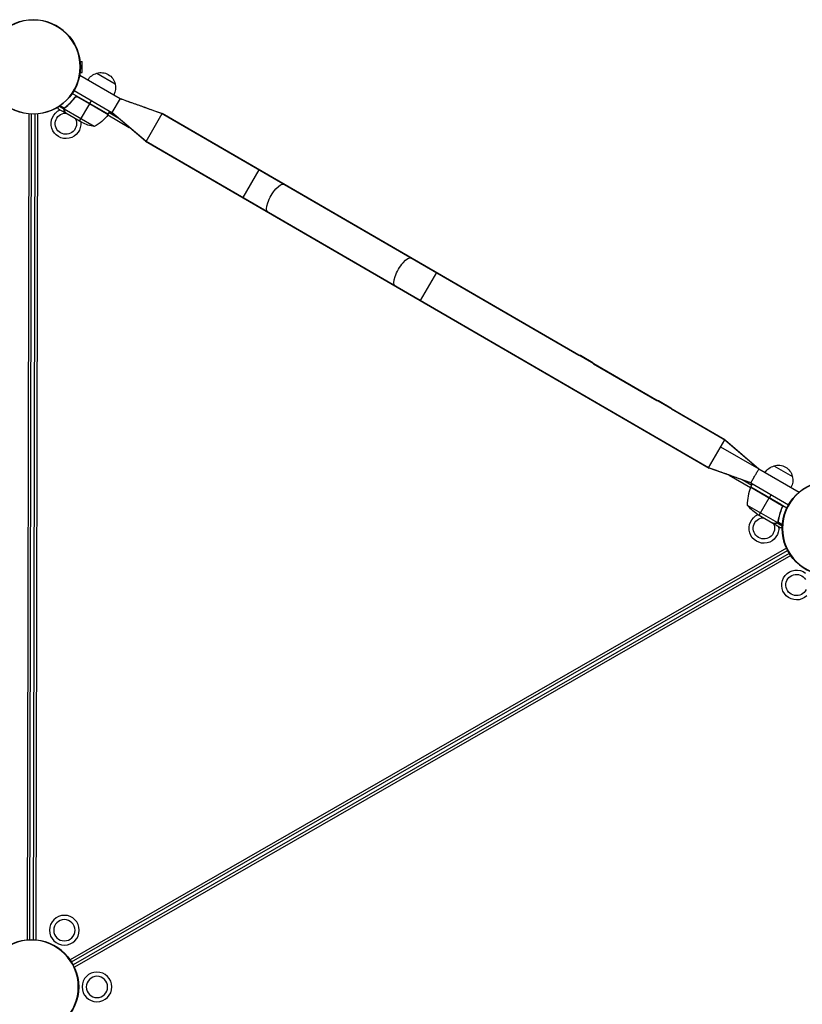
# Model space of a CAD drawing. Units: millimetres. Extents: x -9599 to 10188, y -8713 to 9159.
# Drawn here: x -2721 to -1801, y -4689 to -3531 of the extents above; entities that cross this region are included whole.
import ezdxf

# ---------------------------------------------------------------- set-up
doc = ezdxf.new("R2010")
doc.units = ezdxf.units.MM
doc.header["$LTSCALE"] = 20
doc.layers.add('2d', color=230, linetype='Continuous')

msp = doc.modelspace()

# ---------------------------------------------------------------- linework, layer by layer
at = {"layer": '2d'}
for p, q in [((-2650.3, -3580.2), (-2648.1, -3580.2)), ((-2648.1, -3593.2), (-2648.1, -3580.2)), ((-2650.8, -3596.4), (-2603.5, -3623.8)), ((-2650.3, -3593.2), (-2648.1, -3593.2)), ((-2630.8, -3594.1), (-2609.2, -3606.7)), ((-2617.3, -3642.5), (-2659.6, -3617.9)), ((-2657.5, -3614.5), (-2613.1, -3640.3)), ((-2657.2, -3623.7), (-2656.5, -3622.4)), ((-2655.2, -3621.6), (-2654.8, -3621.8)), ((-2617.5, -3642.8), (-2653.7, -3621.8)), ((-2652.7, -3622.1), (-2617.4, -3642.6)), ((-2603.5, -3623.8), (-2613.1, -3640.3)), ((-2669.3, -3636.6), (-2675.2, -3633.2)), ((-2668.9, -3635.3), (-2673.9, -3632.4)), ((-2669.3, -3636.6), (-2669, -3636)), ((-2668.8, -3635.5), (-2668.8, -3635.5)), ((-2668.4, -3635), (-2668.1, -3634.4)), ((-2665.7, -3632.7), (-2665.3, -3632.1)), ((-2651, -3650.7), (-2639, -3630.1)), ((-2638.9, -3629.9), (-2636.9, -3626.5)), ((-2710.6, -3642), (-2712.5, -4613.4)), ((-2709.5, -4613.2), (-2707.6, -3642.2)), ((-2703.6, -3642.2), (-2705.5, -4613.2)), ((-2700.5, -3642), (-2702.4, -4613.4)), ((-2667.3, -3641.2), (-2675.8, -3636.3)), ((-2633.8, -3656.9), (-2669.1, -3636.4)), ((-2669, -3638.4), (-2668.9, -3638.2)), ((-2667.3, -3641.2), (-2667.3, -3641.1)), ((-2648.2, -3652.3), (-2667.2, -3641.3)), ((-2617.8, -3643.2), (-2592.6, -3657.9)), ((-2617.3, -3642.5), (-2615.3, -3639)), ((-2604.8, -3647.4), (-2616.3, -3640.7)), ((-2572.9, -3674.6), (-2613.1, -3640.3)), ((-2573.7, -3674.1), (-2613.1, -3640.3)), ((-2572.9, -3674.6), (-2553.8, -3641.7)), ((-2554.7, -3641.2), (-2554.7, -3641.4)), ((-2554.7, -3641.2), (-2063.9, -3925.8)), ((-1892.5, -4025.2), (-2553.8, -3641.7)), ((-2573.6, -3673.9), (-2573.7, -3674.1)), ((-2573.7, -3674.1), (-1910.7, -4058.6)), ((-1911.6, -4058.1), (-2572.9, -3674.6)), ((-2440.2, -3707.6), (-2459.2, -3740.5)), ((-2231.4, -3828.7), (-2250.5, -3861.6)), ((-2062.2, -3925.9), (-2047.7, -3934.3)), ((-2046.8, -3935.8), (-1972.2, -3979)), ((-1970.5, -3979), (-1956, -3987.5)), ((-1955.1, -3988.9), (-1891.7, -4025.7)), ((-1911.6, -4058.1), (-1892.5, -4025.2)), ((-1892.5, -4025.2), (-1852.3, -4059.5)), ((-1891.8, -4025.9), (-1891.7, -4025.7)), ((-1891.7, -4025.7), (-1852.3, -4059.5)), ((-1897.3, -4033.4), (-1852.3, -4059.5)), ((-1910.7, -4058.6), (-1910.7, -4058.4)), ((-1861.9, -4075.9), (-1910.7, -4058.6)), ((-1852.3, -4059.5), (-1805, -4086.9)), ((-1834.6, -4055.9), (-1813, -4068.4)), ((-1887.3, -4066.9), (-1862.1, -4081.5)), ((-1860.7, -4078.9), (-1872.2, -4072.3)), ((-1861.9, -4075.9), (-1817.5, -4101.7)), ((-1826.4, -4101.3), (-1861.8, -4080.9)), ((-1861.8, -4081), (-1825.6, -4102)), ((-1861.7, -4080.7), (-1859.7, -4077.2)), ((-1861.7, -4080.7), (-1819.4, -4105.2)), ((-1852.1, -4114), (-1840.1, -4093.4)), ((-1838, -4089.8), (-1840, -4093.2)), ((-1866, -4102.1), (-1830.6, -4122.6)), ((-1825.5, -4106), (-1824.8, -4104.7)), ((-1825.1, -4103), (-1824.7, -4103.2)), ((-1854.8, -4112.4), (-1835.9, -4123.4)), ((-1830.7, -4122.9), (-1830.4, -4122.4)), ((-1829.8, -4121.3), (-1829.4, -4120.8)), ((-1829.8, -4121.9), (-1824.8, -4124.9)), ((-1829.8, -4122), (-1829.8, -4122)), ((-1829.1, -4117.8), (-1828.8, -4117.3)), ((-1835.7, -4123.5), (-1835.6, -4123.4)), ((-1835.7, -4123.5), (-1827.2, -4128.4)), ((-1832.4, -4123.5), (-1832.4, -4123.4)), ((-1830.7, -4122.9), (-1824.9, -4126.3)), ((-1819.9, -4152.7), (-2662.1, -4636.8)), ((-2660.5, -4639.3), (-1818.6, -4155.4)), ((-1816.6, -4158.9), (-2658.5, -4642.8)), ((-1814.9, -4161.4), (-2657.1, -4645.5))]:
    msp.add_line(p, q, dxfattribs=at)
for centre in [(-2705.5, -3586.7), (-1769.5, -4129.5), (-2707.6, -4668.7)]:
    msp.add_circle(centre, 55.5, dxfattribs=at)
at = {"layer": '2d', "extrusion": (0, 0, -1)}
for centre, radius in [((2705.5, -3586.7), 55.3), ((2705.5, -3586.7), 55.1), ((1769.5, -4129.5), 55.3), ((1769.5, -4129.5), 55.1), ((2668.9, -4602.1), 17.5), ((2668.9, -4602.1), 12.5), ((2707.6, -4668.7), 55.3), ((2707.6, -4668.7), 55.1), ((2630.6, -4668.8), 17.5), ((2630.6, -4668.8), 12.5)]:
    msp.add_circle(centre, radius, dxfattribs=at)
for centre, radius, start, end in [((2626.6, -3610.7), 17, 30.7524, 75.9246), ((2625.8, -3610.4), 17, 72.779, 167.4432), ((2625.7, -3611.2), 17, 164.2976, 209.4698), ((2667.1, -3653.5), 17.5, 173.2412, 66.981), ((2667.1, -3653.5), 12.5, 152.971, 87.2512), ((2657.6, -3613), 50, 216.5839, 241.4608), ((2619.9, -3641), 3, 213.3023, 216.5839), ((2625.9, -3607.5), 50, 279.0109, 296.4868), ((2063.6, -3941.8), 16, 88.7066, 94.7955), ((2060.8, -3943.4), 16, 145.4267, 151.5156), ((1971.9, -3995), 16, 88.7066, 94.7955), ((1969.1, -3996.6), 16, 145.4267, 151.5156), ((1830.4, -4072.5), 17, 30.7524, 75.9246), ((1829.6, -4072.1), 17, 72.779, 167.4432), ((1829.5, -4073), 17, 164.2976, 209.4698), ((1859.1, -4082.2), 3, 23.6383, 26.9199), ((1827, -4070.8), 50, 303.7354, 321.2113), ((1846.5, -4129.4), 17.5, 173.2412, 66.981), ((1846.5, -4129.4), 12.5, 152.971, 87.2512), ((1808.1, -4196.1), 17.5, 226.8417, 126.9208), ((1808.1, -4196.1), 12.5, 205.1076, 148.6532)]:
    msp.add_arc(centre, radius, start, end, dxfattribs=at)
at = {"layer": '2d'}
msp.add_arc((-1816, -4101.1), 50, 156.3617, 181.2386, dxfattribs=at)
at = {"layer": '2d', "extrusion": (0, 0, -1)}
for centre in [(-2420.1, -3741.2), (-2270.5, -3828)]:
    msp.add_ellipse(centre, major_axis=(-9.5, -16.4), ratio=0.34202, start_param=0, end_param=3.141593, dxfattribs=at)
at = {"layer": '2d'}
for points, knots in [([(-2656.7, -3622.7), (-2658.4, -3625), (-2660.2, -3627.1), (-2662.7, -3629.6), (-2663.1, -3630.1), (-2664.1, -3631), (-2664.6, -3631.5), (-2666.2, -3632.8), (-2667.2, -3633.7), (-2668.2, -3634.5)], [0.00267622, 0.00267622, 0.00267622, 0.00267622, 0.01136401, 0.01136401, 0.01353595, 0.01353595, 0.0157079, 0.0157079, 0.0200518, 0.0200518, 0.0200518, 0.0200518]), ([(-2668, -3634.6), (-2666, -3633), (-2664, -3631.2), (-2660.2, -3627.4), (-2658.4, -3625.3), (-2656.6, -3622.9)], [0, 0, 0, 0, 0.00859307, 0.00859307, 0.01718614, 0.01718614, 0.01718614, 0.01718614]), ([(-2656.7, -3622.7), (-2656.6, -3622.5), (-2656.5, -3622.4), (-2656.2, -3622.2), (-2656.1, -3622), (-2655.8, -3621.8), (-2655.6, -3621.8), (-2655.3, -3621.6), (-2655.1, -3621.6), (-2654.7, -3621.5), (-2654.5, -3621.5), (-2654.2, -3621.5), (-2654, -3621.5), (-2653.6, -3621.5), (-2653.5, -3621.6), (-2653.1, -3621.7), (-2652.9, -3621.8), (-2652.8, -3621.9)], [0, 0, 0, 0, 0.000547232, 0.000547232, 0.001094464, 0.001094464, 0.001641696, 0.001641696, 0.002188928, 0.002188928, 0.002736159, 0.002736159, 0.003283391, 0.003283391, 0.003830623, 0.003830623, 0.004377855, 0.004377855, 0.004377855, 0.004377855]), ([(-2656.6, -3622.9), (-2656.5, -3622.7), (-2656.3, -3622.5), (-2656, -3622.3), (-2655.8, -3622.2), (-2655.6, -3622), (-2655.5, -3622), (-2655.1, -3621.8), (-2654.8, -3621.8), (-2654.4, -3621.7), (-2654.2, -3621.7), (-2654, -3621.7), (-2653.8, -3621.8), (-2653.7, -3621.8)], [0, 0, 0, 0, 0.000839577, 0.000839577, 0.001259366, 0.001259366, 0.001679155, 0.001679155, 0.002518732, 0.002518732, 0.002938521, 0.002938521, 0.00335831, 0.00335831, 0.00335831, 0.00335831]), ([(-2603.5, -3623.8), (-2598.3, -3625.7), (-2593.1, -3627.6), (-2583.4, -3631.1), (-2578.9, -3632.7), (-2570.7, -3635.6), (-2566.9, -3637), (-2560, -3639.5), (-2556.9, -3640.6), (-2553.8, -3641.7)], [0, 0, 0, 0, 1.664951, 1.664951, 3.104951, 3.104951, 4.304951, 4.304951, 5.304951, 5.304951, 5.304951, 5.304951]), ([(-2603.5, -3623.8), (-2598.6, -3625.6), (-2593.7, -3627.3), (-2584.3, -3630.7), (-2579.8, -3632.3), (-2571.6, -3635.2), (-2567.8, -3636.5), (-2560.9, -3639), (-2557.8, -3640.1), (-2554.7, -3641.2)], [0, 0, 0, 0, 1.566972, 1.566972, 3.006972, 3.006972, 4.206972, 4.206972, 5.206972, 5.206972, 5.206972, 5.206972]), ([(-2676.9, -3634.3), (-2676.9, -3634.4), (-2676.8, -3634.6), (-2676.7, -3634.7), (-2676.6, -3634.8), (-2676.6, -3634.9), (-2676.1, -3635.8), (-2675.8, -3636.3), (-2675.8, -3636.3)], [0.1935248, 0.1935248, 0.1935248, 0.1935248, 0.21875, 0.234375, 0.234375, 0.25, 0.25, 0.5, 0.5, 0.5, 0.5]), ([(-2669.3, -3636.6), (-2669.3, -3636.5), (-2669.3, -3636.4), (-2669.3, -3636.3), (-2669.3, -3636.2), (-2669.2, -3636), (-2669.2, -3635.8), (-2669.1, -3635.6), (-2669, -3635.5), (-2669, -3635.3)], [0, 0, 0, 0, 0.00051115, 0.00051115, 0.001022301, 0.001022301, 0.001533451, 0.001533451, 0.002044601, 0.002044601, 0.002044601, 0.002044601]), ([(-2669, -3638.4), (-2669, -3638.2), (-2669.1, -3638.1), (-2669.2, -3637.9), (-2669.2, -3637.8), (-2669.3, -3637.7), (-2669.3, -3637.6), (-2669.3, -3637.5), (-2669.3, -3637.5), (-2669.3, -3637.5), (-2669.3, -3637.5), (-2669.3, -3637.5), (-2669.4, -3637.2), (-2669.4, -3636.9), (-2669.3, -3636.6)], [0, 0, 0, 0, 0.25, 0.25, 0.375, 0.375, 0.4375, 0.46875, 0.484375, 0.492187, 0.492187, 0.5, 0.5, 1, 1, 1, 1]), ([(-2669.2, -3636.8), (-2669.2, -3637.1), (-2669.2, -3637.3), (-2669.1, -3637.8), (-2669, -3637.9), (-2668.9, -3638.2), (-2668.9, -3638.3), (-2668.8, -3638.5)], [0, 0, 0, 0, 0.00218234, 0.00218234, 0.003273511, 0.003273511, 0.004364681, 0.004364681, 0.004364681, 0.004364681]), ([(-2668.8, -3638.5), (-2668.4, -3639.2), (-2668, -3639.8), (-2667.5, -3640.7), (-2667.3, -3641.1), (-2667.2, -3641.3)], [0, 0, 0, 0, 0.00517024, 0.00517024, 0.01034048, 0.01034048, 0.01034048, 0.01034048]), ([(-1861.9, -4075.9), (-1867.1, -4074.1), (-1872.3, -4072.2), (-1882, -4068.7), (-1886.5, -4067.1), (-1894.7, -4064.1), (-1898.5, -4062.8), (-1905.4, -4060.3), (-1908.5, -4059.2), (-1911.6, -4058.1)], [0, 0, 0, 0, 1.664953, 1.664953, 3.104953, 3.104953, 4.304953, 4.304953, 5.304953, 5.304953, 5.304953, 5.304953]), ([(-1861.9, -4075.9), (-1861.9, -4075.9), (-1861.7, -4075.7), (-1861.5, -4075.3), (-1861.2, -4074.9), (-1860.9, -4074.3), (-1860.5, -4073.7), (-1860.2, -4073.1), (-1859.8, -4072.4), (-1859.4, -4071.7), (-1859, -4071), (-1858.6, -4070.3), (-1858.2, -4069.6), (-1857.8, -4069), (-1857.5, -4068.3), (-1857.1, -4067.7), (-1856.4, -4066.6), (-1855.8, -4065.5), (-1855.2, -4064.5), (-1854.8, -4063.7), (-1854.4, -4063), (-1854, -4062.4), (-1853.7, -4061.9), (-1853.5, -4061.5), (-1853.3, -4061.2), (-1853, -4060.6), (-1852.7, -4060.2), (-1852.6, -4059.9), (-1852.4, -4059.6), (-1852.3, -4059.5), (-1852.3, -4059.5)], [0.7625502, 0.7625502, 0.7625502, 0.7625502, 0.7933324, 0.7933324, 0.7933324, 0.820124, 0.820124, 0.820124, 0.8434425, 0.8434425, 0.8434425, 0.8637381, 0.8637381, 0.8637381, 0.8814026, 0.8814026, 0.8814026, 0.9117807, 0.9117807, 0.9117807, 0.9343776, 0.9343776, 0.9343776, 0.9511864, 0.9511864, 0.9511864, 0.9758913, 0.9758913, 0.9758913, 1, 1, 1, 1]), ([(-1852.3, -4059.5), (-1852.3, -4059.5), (-1852.3, -4059.5), (-1852.3, -4059.5), (-1852.3, -4059.5), (-1852.3, -4059.5), (-1852.3, -4059.5), (-1852.3, -4059.5), (-1852.3, -4059.5), (-1852.3, -4059.5), (-1852.3, -4059.5), (-1852.3, -4059.5), (-1852.3, -4059.5), (-1852.3, -4059.5), (-1852.3, -4059.5), (-1852.3, -4059.5), (-1852.3, -4059.5), (-1852.3, -4059.5), (-1852.3, -4059.5), (-1852.3, -4059.5), (-1852.3, -4059.5), (-1852.3, -4059.5), (-1852.3, -4059.5), (-1852.3, -4059.5), (-1852.3, -4059.5), (-1852.3, -4059.5), (-1852.3, -4059.5), (-1852.3, -4059.5), (-1852.3, -4059.5), (-1852.3, -4059.5), (-1852.3, -4059.5), (-1852.3, -4059.5), (-1852.3, -4059.5), (-1852.3, -4059.5), (-1852.3, -4059.5), (-1852.3, -4059.5), (-1852.3, -4059.5), (-1852.3, -4059.5), (-1852.3, -4059.5), (-1852.3, -4059.5), (-1852.3, -4059.5), (-1852.3, -4059.5), (-1852.3, -4059.5), (-1852.3, -4059.5), (-1852.3, -4059.5), (-1852.3, -4059.5), (-1852.3, -4059.5), (-1852.3, -4059.5), (-1852.3, -4059.5), (-1852.3, -4059.5), (-1852.3, -4059.5), (-1852.3, -4059.5), (-1852.3, -4059.5), (-1852.3, -4059.5), (-1852.3, -4059.5), (-1852.3, -4059.5), (-1852.3, -4059.5), (-1852.3, -4059.5), (-1852.3, -4059.5), (-1852.3, -4059.5), (-1852.3, -4059.5), (-1852.3, -4059.5), (-1852.3, -4059.5), (-1852.3, -4059.5), (-1852.3, -4059.5), (-1852.3, -4059.5), (-1852.3, -4059.5), (-1852.3, -4059.5), (-1852.3, -4059.5), (-1852.3, -4059.5), (-1852.3, -4059.5), (-1852.3, -4059.5)], [0, 0, 0, 0, 0.132334, 0.132334, 0.460483, 0.460483, 0.73394, 0.73394, 0.961821, 0.961821, 1.151722, 1.151722, 1.309973, 1.309973, 1.441849, 1.441849, 1.551746, 1.551746, 1.643326, 1.643326, 1.719643, 1.719643, 1.78324, 1.78324, 1.836238, 1.836238, 1.880403, 1.880403, 1.917207, 1.917207, 1.947877, 1.947877, 1.973436, 1.973436, 1.994734, 1.994734, 2.012483, 2.012483, 2.027274, 2.027274, 2.0396, 2.0396, 2.049871, 2.049871, 2.05843, 2.05843, 2.065563, 2.065563, 2.071507, 2.071507, 2.076461, 2.076461, 2.080589, 2.080589, 2.084028, 2.084028, 2.086895, 2.086895, 2.089284, 2.089284, 2.091274, 2.091274, 2.092933, 2.092933, 2.094316, 2.094316, 2.095468, 2.095468, 2.096428, 2.096428, 2.097228, 2.097228, 2.097228, 2.097228]), ([(-1825.2, -4105.1), (-1826.3, -4107.8), (-1827.3, -4110.4), (-1828.7, -4115.6), (-1829.3, -4118.2), (-1829.6, -4120.8)], [0, 0, 0, 0, 0.00859307, 0.00859307, 0.01718614, 0.01718614, 0.01718614, 0.01718614]), ([(-1829.5, -4120.9), (-1829.1, -4118.3), (-1828.5, -4115.7), (-1827.4, -4111.7), (-1827, -4110.4), (-1826.3, -4108.4), (-1826, -4107.7), (-1825.5, -4106.4), (-1825.2, -4105.7), (-1824.9, -4105.1)], [0, 0, 0, 0, 0.00869705, 0.00869705, 0.01304558, 0.01304558, 0.01521984, 0.01521984, 0.01739411, 0.01739411, 0.01739411, 0.01739411]), ([(-1826.2, -4101.3), (-1826, -4101.4), (-1825.9, -4101.5), (-1825.6, -4101.7), (-1825.4, -4101.8), (-1825.2, -4102.1), (-1825.1, -4102.3), (-1824.9, -4102.6), (-1824.9, -4102.8), (-1824.8, -4103.1), (-1824.7, -4103.3), (-1824.7, -4103.6), (-1824.7, -4103.8), (-1824.7, -4104.2), (-1824.7, -4104.4), (-1824.8, -4104.7), (-1824.8, -4104.9), (-1824.9, -4105.1)], [0, 0, 0, 0, 0.000547172, 0.000547172, 0.001094344, 0.001094344, 0.001641516, 0.001641516, 0.002188688, 0.002188688, 0.00273586, 0.00273586, 0.003283032, 0.003283032, 0.003830204, 0.003830204, 0.004377377, 0.004377377, 0.004377377, 0.004377377]), ([(-1825.6, -4102), (-1825.5, -4102.2), (-1825.3, -4102.4), (-1825.1, -4102.8), (-1825.1, -4103), (-1825, -4103.2), (-1825, -4103.4), (-1824.9, -4103.8), (-1824.9, -4104.1), (-1825, -4104.6), (-1825.1, -4104.9), (-1825.2, -4105.1)], [0.001013661, 0.001013661, 0.001013661, 0.001013661, 0.001852653, 0.001852653, 0.002272148, 0.002272148, 0.002691644, 0.002691644, 0.003530636, 0.003530636, 0.004369628, 0.004369628, 0.004369628, 0.004369628]), ([(-1830, -4122.3), (-1830.2, -4122.5), (-1830.3, -4122.6), (-1830.5, -4122.8), (-1830.6, -4122.9), (-1830.7, -4122.9)], [0.000526185, 0.000526185, 0.000526185, 0.000526185, 0.001315456, 0.001315456, 0.002104727, 0.002104727, 0.002104727, 0.002104727]), ([(-1830, -4121.9), (-1830.1, -4122.1), (-1830.2, -4122.2), (-1830.4, -4122.4), (-1830.5, -4122.5), (-1830.6, -4122.6)], [0.001328787, 0.001328787, 0.001328787, 0.001328787, 0.001872455, 0.001872455, 0.002416124, 0.002416124, 0.002416124, 0.002416124]), ([(-1835.9, -4123.4), (-1835.6, -4123.4), (-1835.2, -4123.4), (-1834.1, -4123.4), (-1833.5, -4123.4), (-1832.6, -4123.4)], [0, 0, 0, 0, 0.00517024, 0.00517024, 0.01034048, 0.01034048, 0.01034048, 0.01034048]), ([(-1832.6, -4123.4), (-1832.5, -4123.4), (-1832.3, -4123.4), (-1832, -4123.3), (-1831.9, -4123.3), (-1831.4, -4123.2), (-1831.2, -4123), (-1831, -4122.9)], [0, 0, 0, 0, 0.001089402, 0.001089402, 0.002178803, 0.002178803, 0.004357607, 0.004357607, 0.004357607, 0.004357607]), ([(-1830.7, -4122.9), (-1830.8, -4123), (-1830.9, -4123.1), (-1831.1, -4123.2), (-1831.2, -4123.2), (-1831.4, -4123.3), (-1831.4, -4123.3), (-1831.4, -4123.3), (-1831.5, -4123.3), (-1831.5, -4123.3), (-1831.5, -4123.3), (-1831.8, -4123.4), (-1832.1, -4123.5), (-1832.4, -4123.5)], [0, 0, 0, 0, 0.25, 0.25, 0.375, 0.4375, 0.46875, 0.484375, 0.492188, 0.492188, 0.5, 0.5, 1, 1, 1, 1]), ([(-1827.2, -4128.4), (-1827.2, -4128.4), (-1827.1, -4128.4), (-1826.7, -4128.4), (-1826.5, -4128.4), (-1826.3, -4128.4), (-1826.1, -4128.4), (-1825.9, -4128.4), (-1825.8, -4128.4), (-1825.8, -4128.4), (-1825.5, -4128.4), (-1825.2, -4128.4), (-1825, -4128.4)], [0.5, 0.5, 0.5, 0.5, 0.625, 0.625, 0.6875, 0.6875, 0.71875, 0.734375, 0.734375, 0.75, 0.75, 0.8064735, 0.8064735, 0.8064735, 0.8064735])]:
    msp.add_open_spline(points, degree=3, knots=knots, dxfattribs=at)
for points in [[(-2653.7, -3621.8), (-2653.3, -3621.8), (-2653, -3622), (-2652.7, -3622.1)], [(-2669.1, -3636.4), (-2669.1, -3636.1), (-2668.9, -3635.8), (-2668.8, -3635.5)], [(-2669, -3635.3), (-2668.9, -3635.3), (-2668.9, -3635.3), (-2668.9, -3635.3)], [(-2668.9, -3635.3), (-2668.7, -3635), (-2668.5, -3634.7), (-2668.2, -3634.5)], [(-2668.8, -3635.5), (-2668.7, -3635.3), (-2668.6, -3635.2), (-2668.5, -3635)], [(-2668.8, -3635.5), (-2668.7, -3635.4), (-2668.7, -3635.4), (-2668.7, -3635.3)], [(-2668.8, -3635.5), (-2668.8, -3635.5), (-2668.8, -3635.5), (-2668.8, -3635.5)], [(-2668.8, -3635.5), (-2668.8, -3635.5), (-2668.8, -3635.5), (-2668.8, -3635.5)], [(-2668.5, -3635), (-2668.3, -3634.9), (-2668.2, -3634.7), (-2668, -3634.6)], [(-2669.2, -3636.8), (-2669.2, -3636.7), (-2669.2, -3636.5), (-2669.1, -3636.4)], [(-2667.2, -3641.3), (-2667.2, -3641.2), (-2667.2, -3641.1), (-2667.3, -3641.1)], [(-2613.1, -3640.3), (-2613.1, -3640.3), (-2613.1, -3640.3), (-2613.1, -3640.3)], [(-1825.6, -4102), (-1825.9, -4101.7), (-1826.1, -4101.5), (-1826.4, -4101.3)], [(-1829.6, -4120.8), (-1829.7, -4121.2), (-1829.8, -4121.6), (-1830, -4121.9)], [(-1830, -4121.9), (-1830, -4121.9), (-1830, -4121.9), (-1830, -4121.9)], [(-1830, -4121.9), (-1830, -4121.9), (-1830, -4121.9), (-1830, -4121.9)], [(-1830, -4122.3), (-1830, -4122.2), (-1829.9, -4122.1), (-1829.8, -4122)], [(-1829.5, -4120.9), (-1829.5, -4121.3), (-1829.6, -4121.6), (-1829.8, -4121.9)], [(-1829.8, -4121.9), (-1829.8, -4122), (-1829.8, -4122), (-1829.8, -4122)], [(-1835.6, -4123.4), (-1835.7, -4123.4), (-1835.8, -4123.4), (-1835.9, -4123.4)], [(-1830.6, -4122.6), (-1830.7, -4122.7), (-1830.9, -4122.8), (-1831, -4122.9)]]:
    msp.add_open_spline(points, degree=3, dxfattribs=at)
for points, weights in [([(-2669, -3638.4), (-2667.9, -3640.2), (-2667.3, -3641.2), (-2667.3, -3641.2)], [1, 0.989183671007, 0.983775506511, 0.983775506511]), ([(-1835.7, -4123.5), (-1835.7, -4123.5), (-1834.6, -4123.5), (-1832.4, -4123.5)], [0.983775506511, 0.983775506511, 0.989183671007, 1])]:
    msp.add_rational_spline(points, weights, degree=3, dxfattribs=at)

doc.saveas('drawing.dxf')
